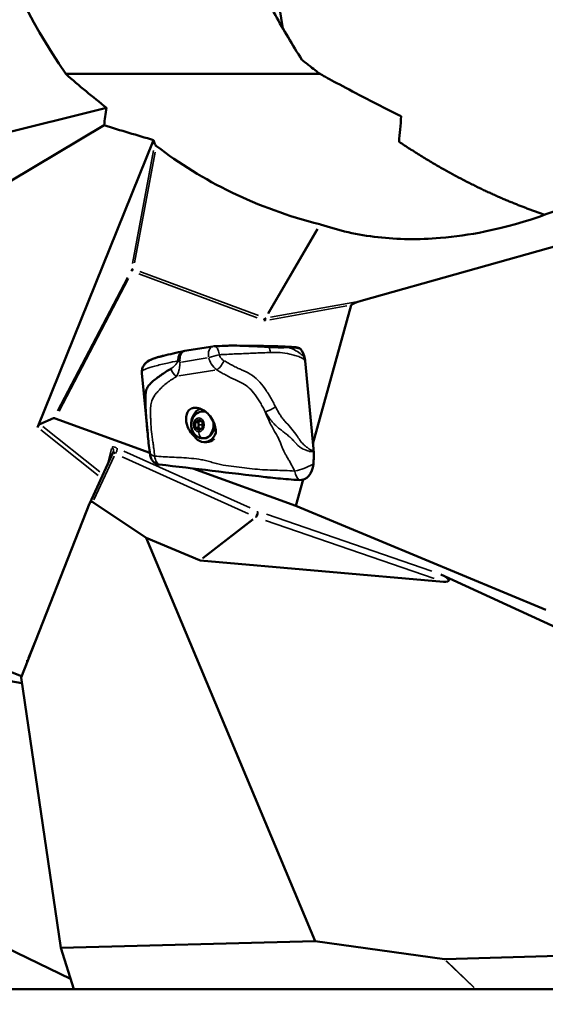
# Model space of a CAD drawing. Units: millimetres. Extents: x -8895 to 21558, y 0 to 23462.
# Drawn here: x 4598 to 4873, y 18466 to 18982 of the extents above; entities that cross this region are included whole.
import ezdxf

# ---------------------------------------------------------------- set-up
doc = ezdxf.new("R2010")
doc.units = ezdxf.units.MM
doc.layers.add('MD_Visible', color=7, linetype='Continuous', lineweight=50)
doc.layers.add('MD_Visible Narrow', color=7, linetype='Continuous', lineweight=35)
doc.styles.get("Standard").update_dxf_attribs({"font": 'arial.ttf'})
doc.dimstyles.get("Standard").update_dxf_attribs({"dimtxt": 200, "dimasz": 100, "dimexe": 0.18, "dimexo": 0.0625, "dimgap": 50, "dimtad": 1, "dimdec": 0, "dimlfac": 0.1, "dimrnd": 5, "dimzin": 0, "dimdsep": 46, "dimtxsty": 'Standard', "dimcen": 0.09, "dimadec": 0, "dimazin": 0, "dimtfac": 1, "dimtdec": 0, "dimtofl": 0, "dimtmove": 0, "dimatfit": 3, "dimfxl": 50, "dimfxlon": 1, "dimtolj": 1, "dimtzin": 0, "dimarcsym": 0})

# ---------------------------------------------------------------- blocks, each defined once
blk = doc.blocks.new('FRONT')
at = {"layer": 'MD_Visible', "extrusion": (0, 1, 0)}
for p, q in [((4733.06, 18995.58), (4736.04, 18977.02)), ((4755.52, 18953.28), (4622.46, 18953.28)), ((4541.99, 18910.1), (4643.74, 18935.61)), ((4642.57, 18926.4), (4593.19, 18897.02)), ((4607.71, 18768.15), (4668.38, 18918.62)), ((4927.94, 18876.85), (4777.03, 18834.39)), ((4771.77, 18832.2), (4751.83, 18759.6)), ((4684.52, 18808.19), (4699.45, 18810.59)), ((4752.08, 18756.99), (4747.72, 18803.1)), ((4662.31, 18796.61), (4665.32, 18764.7)), ((4664.35, 18786.51), (4664.35, 18786.51)), ((4694.27, 18776.47), (4694.94, 18776.47)), ((4608.84, 18769.91), (4616.12, 18772.97)), ((4616.96, 18772.88), (4666.44, 18754.86)), ((4690.2, 18770.91), (4692.12, 18772.35)), ((4691.87, 18770.91), (4690.2, 18770.91)), ((4690.2, 18768.02), (4690.2, 18770.91)), ((4692.12, 18772.35), (4694.03, 18770.91)), ((4694.03, 18770.91), (4694.03, 18768.02)), ((4691.87, 18768.02), (4690.2, 18768.02)), ((4692.12, 18766.58), (4690.2, 18768.02)), ((4694.03, 18768.02), (4692.12, 18766.58)), ((4694.27, 18762.47), (4694.94, 18762.47)), ((4696.23, 18760.47), (4694.94, 18760.47)), ((4647.34, 18755.24), (4634.98, 18728.43)), ((4668.85, 18753.99), (4668.85, 18753.99)), ((4750.7, 18755.48), (4750.7, 18755.48)), ((4671.75, 18752.93), (4671.75, 18752.93)), ((4689.03, 18746.63), (4742.89, 18727.02)), ((4748.43, 18747.2), (4748.43, 18747.2)), ((4746.68, 18740.83), (4742.89, 18727.02)), ((4634.93, 18728.31), (4599.03, 18637.12)), ((4664.47, 18710.37), (4636.64, 18729.03)), ((4742.89, 18727.02), (4873.67, 18672.55)), ((4664.47, 18710.37), (4753, 18499.14)), ((4692.51, 18698.62), (4664.47, 18710.37)), ((4820.13, 18687.33), (4692.86, 18698.53)), ((4818.81, 18691.21), (4879.19, 18663.39)), ((4473.09, 18656.27), (4599.45, 18634.28)), ((4599.32, 18637.86), (4567.8, 18650.28)), ((4599.03, 18637.12), (4619.85, 18495.69)), ((4624.99, 18479.45), (4564, 18508.84)), ((4619.85, 18495.69), (4753, 18499.14)), ((4753, 18499.14), (4820.62, 18489.62)), ((4626.7, 18474.04), (4619.85, 18495.69)), ((4820.88, 18489.61), (4935.26, 18493.11)), ((4360.72, 18474.04), (4626.7, 18474.04)), ((4626.7, 18474.04), (4836.75, 18474.04)), ((4836.99, 18474.04), (4836.75, 18474.04)), ((4836.99, 18474.04), (4939.83, 18474.04))]:
    blk.add_line(p, q, dxfattribs=at)
at = {"layer": 'MD_Visible', "extrusion": (1.22465e-16, 0, -1)}
for centre, start, end in [((-4700.31, 18805.67), 80.8612, 87.161), ((-4685.3, 18803.25), 77.5346, 80.8612)]:
    blk.add_arc(centre, 5, start, end, dxfattribs=at)
at = {"layer": 'MD_Visible', "extrusion": (1.22465e-16, -3.85186e-33, -1)}
blk.add_ellipse((4784.83, 20162.58), major_axis=(49.43, -1296.55), ratio=0.426935, start_param=0.345745, end_param=0.385557, dxfattribs=at)
at = {"layer": 'MD_Visible', "extrusion": (1.22465e-16, 3.08149e-33, -1)}
for centre, major_axis, ratio, start_param, end_param in [((4900.26, 19923.86), (-107.1, -1057.59), 0.00455, 0.312852, 0.351463), ((4685.3, 18803.25), (-0.79, 4.94), 0.637582, 0, 0.003554), ((4636.31, 18726.54), (-0.45, 2.69), 0.569857, 5.522862, 6.775627), ((4602.29, 18644.8), (0.59, -3.81), 0.04901, 4.334881, 4.514796), ((4820.72, 18491.86), (0.34, -2.23), 0.813697, 0.09944, 0.240225)]:
    blk.add_ellipse(centre, major_axis=major_axis, ratio=ratio, start_param=start_param, end_param=end_param, dxfattribs=at)
at = {"layer": 'MD_Visible', "extrusion": (1.22465e-16, 1.2326e-32, -1)}
blk.add_ellipse((4746.35, 19944.84), major_axis=(-976.95, 767.73), ratio=0.775477, start_param=4.233279, end_param=4.255916, dxfattribs=at)
at = {"layer": 'MD_Visible'}
for centre, major_axis, ratio, start_param, end_param in [((4753.92, 18874.54), (-2.15, 0.27), 0.137303, 3.720054, 3.986799), ((4740.12, 18801.88), (0, 10), 0.766362, -1.338514, -0.737574), ((4694.94, 18769.47), (0, 9), 0.766362, 0.325037, 4.236775), ((4608.18, 18767.99), (0.78, 1.93), 0.236688, 0.232158, 1.58355), ((4696.23, 18769.47), (0, 9), 0.766362, 3.141593, 3.762026), ((4648.96, 18753.97), (1.61, -1.28), 0.040933, 3.149349, 3.151477), ((4648.96, 18753.97), (1.61, -1.28), 0.040933, 3.210991, 4.28224), ((4731.15, 18753.62), (0, 27.52), 0.766362, -1.479229, -1.448141), ((4745.04, 18749.8), (0, 9.22), 0.766362, 3.087686, 4.621867), ((4693.79, 18701.19), (-1.38, -2.52), 0.621191, 0.065393, 0.266518), ((4815.16, 18690.5), (7.71, -2.6), 0.245656, 5.491349, 7.445511)]:
    blk.add_ellipse(centre, major_axis=major_axis, ratio=ratio, start_param=start_param, end_param=end_param, dxfattribs=at)
at = {"layer": 'MD_Visible', "extrusion": (1.22465e-16, 0, -1)}
for centre, major_axis, ratio, start_param, end_param in [((4792.63, 18835.73), (-20.87, -3.63), 0.094185, 0.044311, 0.742442), ((4694.94, 18769.47), (0, 7), 0.766362, 0, 0.130132), ((4617.63, 18771.71), (1.64, -1.17), 0.357612, 3.35988, 4.058011), ((4694.94, 18769.47), (0, 7), 0.766362, 1.540164, 3.141593)]:
    blk.add_ellipse(centre, major_axis=major_axis, ratio=ratio, start_param=start_param, end_param=end_param, dxfattribs=at)
at = {"layer": 'MD_Visible', "extrusion": (1.22465e-16, -3.08149e-33, -1)}
blk.add_ellipse((4685.3, 18803.25), major_axis=(-0.79, 4.94), ratio=0.637582, start_param=4.695304, end_param=6.199613, dxfattribs=at)
at = {"layer": 'MD_Visible'}
for points, degree, knots in [([(4622.46, 18953.28), (4602.37, 18982.65), (4589.88, 19009.78), (4582.78, 19034.83), (4575.68, 19059.88), (4573.96, 19082.83), (4575.81, 19103.82), (4577.66, 19124.82), (4583.07, 19143.85), (4590.64, 19161.04), (4598.2, 19178.23), (4607.92, 19193.58), (4618.76, 19207.2), (4629.6, 19220.81), (4641.57, 19232.7), (4654.05, 19242.94), (4671.52, 19257.29), (4690, 19268.43), (4708.83, 19276.6), (4740.44, 19290.32), (4773.08, 19295.67), (4804.18, 19294.07), (4834.92, 19292.5), (4864.17, 19284.13), (4889.72, 19270.69), (4908.08, 19261.03), (4924.52, 19248.77), (4938.49, 19234.57), (4947.07, 19225.85), (4954.72, 19216.39), (4961.41, 19206.35)], 3, [1, 1, 1, 1, 1.181587, 1.181587, 1.181587, 1.363174, 1.363174, 1.363174, 1.54476, 1.54476, 1.54476, 1.726347, 1.726347, 1.726347, 1.907934, 1.907934, 1.907934, 2.1622, 2.1622, 2.1622, 2.589053, 2.589053, 2.589053, 3.010944, 3.010944, 3.010944, 3.31396, 3.31396, 3.31396, 3.5, 3.5, 3.5, 3.5]), ([(4857.58, 19284.23), (4843.39, 19279.68), (4774.36, 19250.5), (4710.65, 19185.75), (4669.49, 19078.59), (4746, 18960.69)], 4, [-2.252909, -2.252909, -2.252909, -2.252909, -2.252909, -2, -1.015382, -1.015382, -1.015382, -1.015382, -1.015382]), ([(4746, 18960.69), (4747.45, 18959.54), (4748.91, 18958.4), (4752.92, 18955.27), (4754.87, 18953.77), (4755.52, 18953.28)], 3, [0.000001, 0.000001, 0.000001, 0.000001, 0.559967, 0.559967, 1.536227, 1.536227, 1.536227, 1.536227]), ([(4798.05, 18931.09), (4790.74, 18934.68), (4783.46, 18938.38), (4765.94, 18947.54), (4758.13, 18951.84), (4755.52, 18953.28)], 3, [-1.523519, -1.523519, -1.523519, -1.523519, -0.894101, -0.894101, -0.000001, -0.000001, -0.000001, -0.000001]), ([(4643.74, 18935.61), (4643.48, 18934.03), (4643.26, 18932.47), (4642.87, 18929.4), (4642.7, 18927.89), (4642.57, 18926.4)], 3, [-2.78458, -2.78458, -2.78458, -2.78458, -1.379789, -1.379789, -0.000001, -0.000001, -0.000001, -0.000001]), ([(4669.07, 18916.5), (4668.96, 18916.85), (4668.84, 18917.2), (4668.61, 18917.91), (4668.5, 18918.26), (4668.38, 18918.62)], 3, [0.000001, 0.000001, 0.000001, 0.000001, 0.3037071, 0.3037071, 0.6074131, 0.6074131, 0.6074131, 0.6074131]), ([(4669.88, 18915.51), (4669.79, 18915.58), (4669.71, 18915.64), (4669.53, 18915.81), (4669.44, 18915.91), (4669.22, 18916.18), (4669.12, 18916.34), (4669.07, 18916.5)], 3, [0.0000023, 0.0000023, 0.0000023, 0.0000023, 0.0449218, 0.0449218, 0.1152405, 0.1152405, 0.2454433, 0.2454433, 0.2454433, 0.2454433]), ([(4669.88, 18915.51), (4681.89, 18906.33), (4695.01, 18898.16), (4723.58, 18884.32), (4738.94, 18878.69), (4755.37, 18874.59)], 3, [-12.447658, -12.447658, -12.447658, -12.447658, -6.225499, -6.225499, -0.000001, -0.000001, -0.000001, -0.000001]), ([(4946.21, 18918.78), (4933.74, 18909.67), (4920.99, 18901.71), (4885.31, 18882.95), (4862.84, 18875.02), (4833.74, 18869.09), (4826.01, 18867.99), (4807.01, 18866.41), (4796.12, 18866.6), (4775.1, 18868.98), (4765.05, 18871.28), (4755.74, 18874.48)], 3, [0.000001, 0.000001, 0.000001, 0.000001, 4.680478, 4.680478, 12.936522, 12.936522, 16.04409, 16.04409, 20.822132, 20.822132, 25.86211, 25.86211, 25.86211, 25.86211]), ([(4705.67, 18810.93), (4705.97, 18810.94), (4706.26, 18810.95), (4707.02, 18810.96), (4707.49, 18810.97), (4709.33, 18810.99), (4710.67, 18810.98), (4715.97, 18810.96), (4719.85, 18810.91), (4725.18, 18810.83), (4726.64, 18810.8), (4728.09, 18810.77)], 3, [0, 0, 0, 0, 0.09045, 0.09045, 0.239666, 0.239666, 0.687229, 0.687229, 2.028745, 2.028745, 2.531803, 2.531803, 2.531803, 2.531803]), ([(4664.04, 18801.64), (4665.43, 18803.13), (4668.06, 18804.2), (4672.45, 18805.4), (4672.97, 18805.54), (4673.53, 18805.67)], 3, [0, 0, 0, 0, 2.333772, 2.333772, 2.637352, 2.637352, 2.637352, 2.637352]), ([(4664.04, 18801.64), (4664.19, 18801.8), (4664.85, 18802.43), (4666.61, 18803.52), (4669.79, 18804.66), (4672.29, 18805.36), (4673.33, 18805.63), (4673.53, 18805.67)], 3, [-2.955179, -2.955179, -2.955179, -2.955179, -2.647596, -1.765064, -0.882532, -0.441266, -0.343095, -0.343095, -0.343095, -0.343095]), ([(4738.42, 18810.4), (4739.35, 18810.35), (4740.25, 18810.32), (4741.7, 18810.23), (4742.21, 18810.2), (4743.06, 18810.07), (4743.36, 18810), (4743.78, 18809.9), (4743.92, 18809.86), (4744.1, 18809.82), (4744.16, 18809.81), (4744.22, 18809.8), (4744.24, 18809.8), (4744.25, 18809.8), (4744.25, 18809.8), (4744.25, 18809.8)], 3, [0.006014, 0.006014, 0.006014, 0.006014, 0.4177074, 0.4177074, 0.6275104, 0.6275104, 0.731044, 0.731044, 0.7825756, 0.7825756, 0.8122086, 0.8122086, 0.8303887, 0.8303887, 0.8369092, 0.8369092, 0.8369092, 0.8369092]), ([(4662.31, 18796.6), (4662.16, 18798.18), (4662.49, 18799.5), (4663.6, 18801.11), (4663.79, 18801.36), (4664, 18801.58)], 3, [0, 0, 0, 0, 1.247813, 1.247813, 1.495766, 1.495766, 1.495766, 1.495766]), ([(4747.72, 18803.1), (4747.72, 18803.1), (4747.72, 18803.1), (4747.71, 18803.28), (4747.69, 18803.46), (4747.64, 18803.82), (4747.61, 18804), (4747.58, 18804.18)], 3, [-0.0005073, -0.0005073, -0.0005073, -0.0005073, 0, 0, 0.0545719, 0.0545719, 0.1096899, 0.1096899, 0.1096899, 0.1096899]), ([(4677.54, 18798.97), (4675.76, 18797.87), (4674.01, 18796.74), (4672.34, 18795.59), (4671.51, 18795.01), (4670.7, 18794.42), (4669.92, 18793.83), (4669.15, 18793.24), (4668.41, 18792.65), (4667.75, 18792.06), (4667.08, 18791.47), (4666.48, 18790.89), (4665.98, 18790.25), (4665.48, 18789.62), (4665.08, 18788.94), (4664.79, 18788.17), (4664.5, 18787.39), (4664.32, 18786.52), (4664.21, 18785.51), (4664.11, 18784.49), (4664.08, 18783.34), (4664.1, 18782.06), (4664.12, 18780.78), (4664.18, 18779.37), (4664.26, 18777.93), (4664.31, 18777.2), (4664.35, 18776.47), (4664.4, 18775.72), (4664.45, 18774.98), (4664.51, 18774.22), (4664.57, 18773.45), (4664.63, 18772.67), (4664.69, 18771.89), (4664.76, 18771.09), (4664.82, 18770.29), (4664.89, 18769.48), (4664.96, 18768.67), (4665.08, 18767.33), (4665.2, 18765.99), (4665.32, 18764.7)], 3, [0, 0, 0, 0, 1.082817, 1.082817, 1.082817, 1.624226, 1.624226, 1.624226, 2.165634, 2.165634, 2.165634, 2.707043, 2.707043, 2.707043, 3.248452, 3.248452, 3.248452, 3.78986, 3.78986, 3.78986, 4.331269, 4.331269, 4.331269, 4.872677, 4.872677, 4.872677, 5.143382, 5.143382, 5.143382, 5.414086, 5.414086, 5.414086, 5.68479, 5.68479, 5.68479, 5.955495, 5.955495, 5.955495, 6.406145, 6.406145, 6.406145, 6.406145]), ([(4689.76, 18763.53), (4688.84, 18764.34), (4688.01, 18765.28), (4686.72, 18767.28), (4686.25, 18768.32), (4685.57, 18770.62), (4685.42, 18771.85), (4685.48, 18773.96), (4685.65, 18774.86), (4686.28, 18776.42), (4686.74, 18777.07), (4687.67, 18777.8), (4688.03, 18778), (4688.71, 18778.27), (4689.02, 18778.35), (4689.68, 18778.45), (4690.03, 18778.47), (4690.86, 18778.45), (4691.35, 18778.38), (4692.84, 18778.02), (4693.85, 18777.58), (4695.75, 18776.39), (4696.63, 18775.64), (4698.3, 18773.78), (4699.04, 18772.64), (4700.08, 18770.42), (4700.43, 18769.39), (4700.94, 18767.31), (4701.07, 18766.28), (4701.07, 18765.35)], 3, [0.000001, 0.000001, 0.000001, 0.000001, 0.368696, 0.368696, 0.718736, 0.718736, 1.121602, 1.121602, 1.463817, 1.463817, 1.802843, 1.802843, 1.97515, 1.97515, 2.104609, 2.104609, 2.234451, 2.234451, 2.408411, 2.408411, 2.754739, 2.754739, 3.100092, 3.100092, 3.504119, 3.504119, 3.846107, 3.846107, 4.206702, 4.206702, 4.206702, 4.206702]), ([(4694.27, 18762.47), (4693.65, 18762.47), (4693.04, 18762.57), (4691.87, 18762.98), (4691.32, 18763.28), (4690.3, 18764.05), (4689.84, 18764.54), (4689.05, 18765.66), (4688.73, 18766.31), (4688.27, 18767.71), (4688.15, 18768.47), (4688.1, 18770), (4688.19, 18770.78), (4688.59, 18772.28), (4688.9, 18773), (4689.73, 18774.28), (4690.24, 18774.84), (4691.39, 18775.71), (4692.02, 18776.04), (4693.2, 18776.39), (4693.73, 18776.47), (4694.27, 18776.47)], 3, [1.570796, 1.570796, 1.570796, 1.570796, 1.828818, 1.828818, 2.098096, 2.098096, 2.397987, 2.397987, 2.736689, 2.736689, 3.102676, 3.102676, 3.477256, 3.477256, 3.846203, 3.846203, 4.189187, 4.189187, 4.488532, 4.488532, 4.712389, 4.712389, 4.712389, 4.712389]), ([(4671.28, 18748.75), (4670.75, 18748.81), (4670.22, 18748.97), (4669.24, 18749.42), (4668.79, 18749.73), (4668.03, 18750.43), (4667.72, 18750.84), (4667.24, 18751.65), (4667.07, 18752.07), (4666.84, 18752.75), (4666.76, 18753.05), (4666.58, 18753.9), (4666.49, 18754.47), (4666.4, 18755.16)], 3, [0, 0, 0, 0, 0.162249, 0.162249, 0.325175, 0.325175, 0.480707, 0.480707, 0.632492, 0.632492, 0.764321, 0.764321, 1.008069, 1.008069, 1.008069, 1.008069]), ([(4752.07, 18748.96), (4752.15, 18750.14), (4752.22, 18751.37), (4752.26, 18753.75), (4752.24, 18754.94), (4752.15, 18756.14)], 3, [0.000048, 0.000048, 0.000048, 0.000048, 0.3528309, 0.3528309, 0.7112691, 0.7112691, 0.7112691, 0.7112691]), ([(4727.03, 18742.15), (4727.44, 18742.1), (4727.85, 18742.06), (4730, 18741.82), (4731.72, 18741.65), (4737.05, 18741.16), (4741.06, 18740.84), (4744.66, 18740.59)], 3, [0.455122, 0.455122, 0.455122, 0.455122, 0.617217, 0.617217, 1.299852, 1.299852, 2.705972, 2.705972, 2.705972, 2.705972])]:
    blk.add_open_spline(points, degree=degree, knots=knots, dxfattribs=at)
for points, degree in [([(4796.88, 18917.75), (4817.1, 18904.24), (4836.61, 18893.64), (4855.32, 18885.53), (4873.16, 18879.54)], 4), ([(4700.11, 18810.66), (4701.97, 18810.75), (4703.82, 18810.84), (4705.64, 18810.92)], 3), ([(4728.09, 18810.77), (4731.76, 18810.7), (4735.45, 18810.58), (4738.38, 18810.41)], 3), ([(4673.53, 18805.67), (4673.54, 18805.68), (4673.56, 18805.68), (4673.58, 18805.69)], 3), ([(4673.58, 18805.69), (4676.82, 18806.49), (4680.46, 18807.3), (4684.12, 18808.11)], 3), ([(4745.27, 18809.28), (4744.99, 18809.61), (4744.62, 18809.79), (4744.24, 18809.8)], 3), ([(4664, 18801.59), (4664.01, 18801.6), (4664.03, 18801.62), (4664.04, 18801.64)], 3), ([(4665.32, 18764.7), (4665.32, 18764.7), (4665.32, 18764.7), (4665.32, 18764.69)], 3), ([(4666.4, 18755.16), (4665.97, 18758.4), (4665.64, 18761.3), (4665.32, 18764.69)], 3), ([(4647.34, 18755.24), (4647.38, 18755.33), (4647.42, 18755.43), (4647.44, 18755.52)], 3), ([(4727.03, 18742.15), (4708.14, 18744.34), (4689.98, 18746.56), (4671.28, 18748.75)], 3)]:
    blk.add_open_spline(points, degree=degree, dxfattribs=at)
for points, weights in [([(4693.02, 18771.67), (4692.56, 18771.32), (4691.87, 18770.91)], [1.07709272133, 1.08181360829, 1]), ([(4691.87, 18770.91), (4692.01, 18770.14), (4692.01, 18769.47)], [1, 1.07735026919, 1.07735026919]), ([(4692.01, 18769.47), (4692.01, 18768.8), (4691.87, 18768.02)], [1.07735026919, 1.07735026919, 1]), ([(4691.87, 18768.02), (4692.56, 18767.62), (4693.02, 18767.26)], [1, 1.08181360829, 1.07709272133])]:
    blk.add_rational_spline(points, weights, degree=2, dxfattribs=at)
at = {"layer": 'MD_Visible Narrow', "extrusion": (0, 1, 0)}
for p, q in [((4668.45, 18913.2), (4657.33, 18853.93)), ((4658.4, 18854.37), (4669.27, 18912.29)), ((4753.94, 18872.13), (4728.15, 18827.87)), ((4728.55, 18827.83), (4754.31, 18872.02)), ((4654.68, 18846.75), (4618.15, 18776.86)), ((4660.67, 18848.62), (4722.69, 18825.47)), ((4723.27, 18826.7), (4661.24, 18849.86)), ((4618.98, 18776.74), (4655.21, 18846.06)), ((4729.19, 18824.51), (4769.53, 18831.79)), ((4774.53, 18833.94), (4729.61, 18825.83)), ((4683, 18802.37), (4696.51, 18804.55)), ((4681.57, 18795.11), (4700.4, 18798.14)), ((4693.93, 18769.47), (4692.11, 18769.47)), ((4609.38, 18766.82), (4639.37, 18742.9)), ((4640.28, 18744.83), (4610.49, 18768.59)), ((4701.06, 18765.3), (4701.07, 18765.3)), ((4646.45, 18757.16), (4644.45, 18749.18)), ((4719.01, 18726.02), (4652.92, 18755.79)), ((4637.22, 18730.29), (4647.74, 18753.1)), ((4652, 18752.72), (4718.08, 18722.95)), ((4720.29, 18720.16), (4693.97, 18699.75)), ((4694.32, 18699.66), (4720.59, 18720.02)), ((4726.95, 18719.46), (4815.22, 18689.02)), ((4814.01, 18692.87), (4727.49, 18722.71)), ((4611.15, 18667.95), (4602.71, 18647.37)), ((4821.43, 18488.85), (4835.94, 18474.82)), ((4836.19, 18474.82), (4821.69, 18488.83))]:
    blk.add_line(p, q, dxfattribs=at)
at = {"layer": 'MD_Visible Narrow'}
for centre, major_axis, ratio, start_param, end_param in [((4658.51, 18849.91), (-1.77, 0.93), 0.361967, 0.301879, 0.930198), ((4658.51, 18849.91), (1.97, -0.37), 0.611568, 2.092442, 2.786947), ((4726.88, 18830.37), (-0.27, -6.29), 0.487071, 6.139113, 6.378847), ((4728.24, 18824.1), (-0.36, 1.97), 0.636347, 0.793185, 1.421504), ((4700.31, 18805.67), (-0.25, 4.99), 0.492404, -1.406345, -0.074031), ((4685.3, 18803.25), (-1.08, 4.88), 0.841982, 0.071226, 1.353351), ((4700.31, 18805.67), (-0.79, 4.94), 0.637582, 0.083573, 1.587881), ((4726.88, 18806.84), (-0.22, 5), 0.54044, -1.447984, -0.921418), ((4685.3, 18803.25), (-4.86, 1.18), 0.403538, 0.641366, 0.974583), ((4743.85, 18803.03), (3.89, 3.14), 0.418947, -0.910335, -0.767348), ((4681.8, 18799.17), (-2.65, 4.24), 0.818538, 1.19118, 2.139341), ((4694.94, 18769.47), (0, 9), 0.766362, 0.423372, 2.193405), ((4694.27, 18769.47), (0, 7), 0.766362, -0.328761, -0.017303), ((4694.27, 18769.47), (0, 7), 0.766362, 3.240509, 5.020998), ((4650.02, 18755.57), (-3.4, 2.16), 0.318271, -1.084906, 0.042583), ((4645.5, 18756), (1.94, -0.49), 0.953551, 6.345422, 7.46568), ((4645.5, 18756), (1.94, -0.49), 0.953551, 6.282551, 6.283183), ((4671.36, 18755.81), (4.96, 0.66), 0.569104, 3.189555, 4.076379), ((4748.47, 18755.68), (-4.87, 1.12), 0.354189, -2.337971, -2.269527), ((4747.53, 18749.8), (1.2, 9.93), 0.55017, 2.13828, 2.783041), ((4721.62, 18722.77), (0.65, 1.89), 0.644814, 4.044122, 5.802868), ((4721.62, 18722.77), (-1.23, 1.58), 0.509001, 2.256063, 2.437077)]:
    blk.add_ellipse(centre, major_axis=major_axis, ratio=ratio, start_param=start_param, end_param=end_param, dxfattribs=at)
at = {"layer": 'MD_Visible Narrow', "extrusion": (1.22465e-16, -6.16298e-33, -1)}
for centre, major_axis, ratio, start_param, end_param in [((4658.51, 18849.91), (0.7, 1.87), 0.617624, -1.762526, -1.134207), ((4700.31, 18805.67), (4.8, 1.39), 0.02894, 1.110411, 2.206833), ((4721.62, 18722.77), (0.82, 1.82), 0.478073, 0.427883, 2.173606)]:
    blk.add_ellipse(centre, major_axis=major_axis, ratio=ratio, start_param=start_param, end_param=end_param, dxfattribs=at)
at = {"layer": 'MD_Visible Narrow', "extrusion": (1.22465e-16, 0, -1)}
for centre, major_axis, ratio, start_param, end_param in [((4727.43, 18824.18), (0.7, 1.87), 0.617624, -1.762526, -1.134207), ((4728.17, 18830.37), (-1.34, -5.01), 0.292252, 6.11338, 6.353114), ((4728.06, 18808.77), (0.04, 2), 0.502238, -0.007095, -0.001052), ((4738.27, 18808.41), (0.12, 2), 0.727798, 0.028406, 0.542179), ((4702.73, 18802.54), (2.51, 4.33), 0.398974, 1.283353, 2.537403), ((4692.12, 18769.47), (0, 3.65), 0.766362, -1.570796, 4.712389), ((4648.19, 18755.84), (0.82, 1.82), 0.478073, 0.427883, 2.173606)]:
    blk.add_ellipse(centre, major_axis=major_axis, ratio=ratio, start_param=start_param, end_param=end_param, dxfattribs=at)
at = {"layer": 'MD_Visible Narrow', "extrusion": (1.22465e-16, 1.15556e-33, -1)}
blk.add_ellipse((4728.06, 18808.77), major_axis=(0.04, 2), ratio=0.502238, start_param=0.041967, end_param=0.816325, dxfattribs=at)
at = {"layer": 'MD_Visible Narrow', "extrusion": (1.22465e-16, 6.16298e-33, -1)}
blk.add_ellipse((4729.57, 18778.36), major_axis=(4.46, 2.25), ratio=0.160692, start_param=1.078318, end_param=2.243539, dxfattribs=at)
at = {"layer": 'MD_Visible Narrow', "extrusion": (1.22465e-16, 1.4013e-45, -1)}
blk.add_ellipse((4694.27, 18765.82), major_axis=(0, 3.35), ratio=0.642409, start_param=3.220132, end_param=4.633849, dxfattribs=at)
at = {"layer": 'MD_Visible Narrow', "extrusion": (1.22465e-16, -1.2326e-32, -1)}
blk.add_ellipse((4747.53, 18749.8), major_axis=(9.22, 3.88), ratio=0.274585, start_param=1.229532, end_param=2.239593, dxfattribs=at)
at = {"layer": 'MD_Visible Narrow'}
for points in [[(4705.64, 18810.93), (4705.65, 18810.93), (4705.66, 18810.93), (4705.67, 18810.93)], [(4752.08, 18756.99), (4752.02, 18756.76), (4751.96, 18756.53), (4751.9, 18756.29)]]:
    blk.add_open_spline(points, degree=3, dxfattribs=at)
for points, knots in [([(4705.67, 18810.93), (4705.67, 18810.93), (4705.84, 18810.93), (4706.35, 18810.95), (4707.45, 18810.95), (4709.55, 18810.93), (4712.72, 18810.84), (4716.08, 18810.71), (4721.53, 18810.47), (4725.61, 18810.26), (4728.84, 18810.07)], [-2.520885, -2.520885, -2.520885, -2.520885, -2.520451, -2.474625, -2.382972, -2.199667, -1.833056, -1.374792, -1.099833, 0, 0, 0, 0]), ([(4702.74, 18806.24), (4705.43, 18806.37), (4710.72, 18806.62), (4717.03, 18806.88), (4723.26, 18807.15), (4727.01, 18807.31), (4729.55, 18807.42)], [0.347123, 0.347123, 0.347123, 0.347123, 1.247491, 2.14786, 2.598044, 3.498413, 3.498413, 3.498413, 3.498413]), ([(4705.22, 18803.11), (4704.57, 18803.48), (4703.54, 18804.4), (4702.91, 18805.66), (4702.74, 18806.24)], [0, 0, 0, 0, 0.2392932, 0.4187632, 0.4187632, 0.4187632, 0.4187632]), ([(4728.84, 18810.07), (4731.01, 18809.94), (4734.12, 18809.85), (4737.48, 18809.94), (4738.76, 18810.02), (4739.15, 18810.04)], [-1.266001, -1.266001, -1.266001, -1.266001, -0.542572, -0.180857, -0.000001, -0.000001, -0.000001, -0.000001]), ([(4729.55, 18807.42), (4731.25, 18807.5), (4734.62, 18807.43), (4738.87, 18806.83), (4742.43, 18805.93), (4744.58, 18805.19), (4745.95, 18804.56), (4746.73, 18804.1), (4747.1, 18803.81), (4747.26, 18803.63)], [8.097807, 8.097807, 8.097807, 8.097807, 8.705419, 9.313031, 9.616837, 9.920643, 10.072546, 10.148497, 10.224449, 10.224449, 10.224449, 10.224449]), ([(4747.58, 18804.18), (4747.4, 18804.54), (4747, 18805.11), (4746.15, 18806.04), (4744.64, 18807.3), (4742.23, 18808.78), (4740.17, 18809.67), (4739.15, 18810.04)], [-10.2244489, -10.2244489, -10.2244489, -10.2244489, -10.1484974, -10.0725459, -9.9206429, -9.6168369, -9.3213649, -9.3213649, -9.3213649, -9.3213649]), ([(4739.15, 18810.04), (4739.71, 18810), (4740.82, 18809.93), (4742.19, 18809.86), (4743.16, 18809.76), (4743.8, 18809.63), (4744.31, 18809.48), (4744.85, 18809.32), (4745.14, 18809.28), (4745.27, 18809.28)], [-0.8481765, -0.8481765, -0.8481765, -0.8481765, -0.6058404, -0.3635042, -0.2423362, -0.1968981, -0.1211681, -0.060584, 0, 0, 0, 0]), ([(4662.3, 18796.61), (4662.29, 18796.74), (4662.3, 18796.87), (4662.33, 18797.01), (4662.38, 18797.26), (4662.5, 18797.52), (4662.75, 18797.8), (4663.04, 18798.12), (4663.55, 18798.47), (4664.49, 18798.86), (4665.56, 18799.3), (4667.14, 18799.77), (4669, 18800.25), (4671.07, 18800.79), (4673.37, 18801.33), (4675.7, 18801.86), (4677.47, 18802.26), (4679.26, 18802.66), (4681.08, 18803.06)], [1.736883, 1.736883, 1.736883, 1.736883, 2.232787, 2.232787, 2.232787, 3.155839, 3.155839, 3.155839, 4.219353, 4.219353, 4.219353, 5.436813, 5.436813, 5.436813, 6.795619, 6.795619, 6.795619, 7.829539, 7.829539, 7.829539, 7.829539]), ([(4681.08, 18803.06), (4680.99, 18802.72), (4680.74, 18802.11), (4680.28, 18801.38), (4679.25, 18800.15), (4678.31, 18799.45), (4677.54, 18798.97)], [0.1077306, 0.1077306, 0.1077306, 0.1077306, 0.2243397, 0.3409487, 0.4575578, 0.9239939, 0.9239939, 0.9239939, 0.9239939]), ([(4680.52, 18794.94), (4680.94, 18795.71), (4681.44, 18796.89), (4681.95, 18799.1), (4682.15, 18800.44), (4682.24, 18801.59), (4682.25, 18802.25)], [-0.9239939, -0.9239939, -0.9239939, -0.9239939, -0.4575578, -0.3409487, -0.2243397, -0.1077306, -0.1077306, -0.1077306, -0.1077306]), ([(4697.26, 18804.67), (4697.56, 18803.51), (4698.63, 18800.95), (4700.36, 18799.07), (4701.45, 18798.3)], [-0.4187632, -0.4187632, -0.4187632, -0.4187632, -0.2392932, 0, 0, 0, 0]), ([(4732.24, 18778.94), (4731.81, 18779.78), (4731.39, 18780.62), (4730.96, 18781.45), (4730.52, 18782.28), (4730.07, 18783.11), (4729.6, 18783.91), (4729.13, 18784.72), (4728.64, 18785.5), (4728.14, 18786.28), (4727.64, 18787.06), (4727.12, 18787.82), (4726.59, 18788.57), (4725.53, 18790.08), (4724.4, 18791.52), (4723.14, 18792.79), (4721.89, 18794.05), (4720.5, 18795.14), (4719.04, 18796.04), (4717.58, 18796.94), (4716.05, 18797.65), (4714.5, 18798.33), (4714.11, 18798.5), (4713.72, 18798.66), (4713.33, 18798.84), (4712.94, 18799.01), (4712.56, 18799.18), (4712.17, 18799.37), (4711.39, 18799.73), (4710.62, 18800.13), (4709.85, 18800.54), (4709.08, 18800.95), (4708.31, 18801.38), (4707.54, 18801.81), (4706.77, 18802.24), (4706, 18802.68), (4705.22, 18803.11)], [0, 0, 0, 0, 0.285435, 0.285435, 0.285435, 0.570871, 0.570871, 0.570871, 0.856306, 0.856306, 0.856306, 1.141742, 1.141742, 1.141742, 1.712612, 1.712612, 1.712612, 2.283483, 2.283483, 2.283483, 2.854354, 2.854354, 2.854354, 2.997072, 2.997072, 2.997072, 3.139789, 3.139789, 3.139789, 3.425225, 3.425225, 3.425225, 3.71066, 3.71066, 3.71066, 3.996095, 3.996095, 3.996095, 3.996095]), ([(4747.26, 18803.63), (4747.41, 18803.46), (4747.56, 18803.28), (4747.72, 18803.1), (4747.72, 18803.1), (4747.72, 18803.1)], [-0.07448623, -0.07448623, -0.07448623, -0.07448623, 0, 0, 0.00099115, 0.00099115, 0.00099115, 0.00099115]), ([(4701.45, 18798.3), (4702.21, 18797.86), (4703.74, 18796.97), (4706.04, 18795.64), (4708.11, 18794.51), (4709.77, 18793.72), (4712.1, 18792.7), (4715.16, 18791.31), (4718.56, 18788.9), (4721.01, 18785.99), (4722.99, 18783.1), (4724.36, 18780.98), (4725.58, 18778.8), (4726.4, 18777.17), (4726.84, 18776.31)], [-3.996095, -3.996095, -3.996095, -3.996095, -3.71066, -3.425225, -3.139789, -2.997072, -2.854354, -2.283483, -1.712612, -1.141742, -0.856306, -0.570871, -0.285435, 0, 0, 0, 0]), ([(4668.92, 18753.1), (4668.82, 18754.4), (4668.63, 18756.37), (4668.22, 18759.34), (4667.69, 18762.75), (4667.24, 18766.37), (4667.02, 18769.46), (4666.92, 18771.59), (4666.87, 18773.62), (4666.76, 18776.4), (4666.83, 18779.45), (4667.47, 18782.14), (4668.45, 18784.29), (4669.8, 18786.09), (4671.41, 18787.82), (4673.21, 18789.72), (4676.22, 18792.14), (4678.77, 18793.83), (4680.52, 18794.94)], [-7.579721, -7.579721, -7.579721, -7.579721, -7.038312, -6.767608, -6.496903, -5.955495, -5.68479, -5.414086, -5.143382, -4.872677, -4.331269, -3.78986, -3.248452, -2.707043, -2.165634, -1.624226, -1.082817, 0, 0, 0, 0]), ([(4726.84, 18776.31), (4727.25, 18775.25), (4727.72, 18774.03), (4728.3, 18772.73), (4728.79, 18771.62), (4729.35, 18770.49), (4729.86, 18769.53), (4731, 18767.39), (4731.94, 18765.84), (4732.7, 18764.46), (4733.44, 18763.1), (4734.02, 18761.92), (4734.59, 18760.55), (4734.84, 18759.97), (4735.07, 18759.36), (4735.41, 18758.51), (4735.6, 18758.03), (4735.82, 18757.46), (4736.14, 18756.75), (4736.45, 18756.02), (4736.85, 18755.22), (4737.17, 18754.61), (4737.58, 18753.83), (4737.91, 18753.27), (4738.22, 18752.73), (4738.61, 18752.04), (4738.95, 18751.44), (4739.33, 18750.78), (4739.74, 18750.07), (4740.17, 18749.35), (4740.5, 18748.78), (4741, 18747.91), (4741.34, 18747.27), (4741.7, 18746.5), (4741.87, 18746.13), (4742.04, 18745.75), (4742.21, 18745.33)], [4.614258, 4.614258, 4.614258, 4.614258, 4.940128, 4.940128, 4.940128, 5.214843, 5.214843, 5.214843, 5.829427, 5.829427, 5.829427, 6.432976, 6.432976, 6.432976, 6.689111, 6.689111, 6.689111, 6.835029, 6.835029, 6.835029, 6.981017, 6.981017, 6.981017, 7.168948, 7.168948, 7.168948, 7.407131, 7.407131, 7.407131, 7.663601, 7.663601, 7.663601, 8.056859, 8.056859, 8.056859, 8.243624, 8.243624, 8.243624, 8.243624]), ([(4726.84, 18776.31), (4727.26, 18775.63), (4727.7, 18774.92), (4728.19, 18774.2), (4728.31, 18774.01), (4728.44, 18773.82), (4728.57, 18773.63), (4728.91, 18773.14), (4729.27, 18772.64), (4729.64, 18772.16), (4729.68, 18772.11), (4729.71, 18772.07), (4729.74, 18772.03), (4730.09, 18771.58), (4730.45, 18771.15), (4730.82, 18770.73), (4731.05, 18770.48), (4731.27, 18770.24), (4731.5, 18770), (4732.1, 18769.36), (4732.72, 18768.78), (4733.34, 18768.24), (4733.99, 18767.67), (4734.64, 18767.14), (4735.28, 18766.64), (4735.85, 18766.2), (4736.41, 18765.77), (4736.96, 18765.35), (4737.64, 18764.83), (4738.29, 18764.32), (4738.92, 18763.8), (4739.2, 18763.57), (4739.48, 18763.33), (4739.75, 18763.09), (4739.84, 18763.01), (4739.93, 18762.93), (4740.01, 18762.85), (4740.09, 18762.78), (4740.17, 18762.7), (4740.25, 18762.63), (4740.35, 18762.53), (4740.45, 18762.44), (4740.55, 18762.34), (4740.82, 18762.08), (4741.09, 18761.81), (4741.36, 18761.52), (4741.5, 18761.37), (4741.64, 18761.22), (4741.78, 18761.07), (4741.86, 18760.98), (4741.93, 18760.9), (4742.01, 18760.82), (4742.08, 18760.73), (4742.16, 18760.65), (4742.24, 18760.56), (4742.26, 18760.53), (4742.29, 18760.51), (4742.31, 18760.48), (4742.63, 18760.13), (4742.97, 18759.75), (4743.33, 18759.37), (4743.38, 18759.32), (4743.42, 18759.28), (4743.46, 18759.23), (4743.77, 18758.91), (4744.11, 18758.59), (4744.45, 18758.3), (4744.55, 18758.22), (4744.66, 18758.13), (4744.76, 18758.05), (4745, 18757.87), (4745.23, 18757.71), (4745.47, 18757.55), (4745.48, 18757.55), (4745.49, 18757.54), (4745.5, 18757.53), (4745.71, 18757.4), (4745.92, 18757.27), (4746.13, 18757.16), (4746.56, 18756.92), (4746.99, 18756.71), (4747.41, 18756.52), (4747.47, 18756.49), (4747.54, 18756.46), (4747.6, 18756.44), (4747.64, 18756.42), (4747.69, 18756.4), (4747.73, 18756.38), (4748.04, 18756.24), (4748.36, 18756.12), (4748.67, 18756), (4749.02, 18755.87), (4749.38, 18755.75), (4749.75, 18755.65), (4749.84, 18755.63), (4749.93, 18755.6), (4750.02, 18755.58), (4750.3, 18755.52), (4750.6, 18755.47), (4750.9, 18755.47), (4751.11, 18755.47), (4751.32, 18755.49), (4751.54, 18755.57), (4751.6, 18755.59), (4751.66, 18755.62), (4751.72, 18755.65), (4751.77, 18755.68), (4751.83, 18755.72), (4751.88, 18755.77), (4751.99, 18755.87), (4752.09, 18756), (4752.15, 18756.14)], [-3.257997, -3.257997, -3.257997, -3.257997, -3.027826, -3.027826, -3.027826, -2.967745, -2.967745, -2.967745, -2.811559, -2.811559, -2.811559, -2.797655, -2.797655, -2.797655, -2.653719, -2.653719, -2.653719, -2.567484, -2.567484, -2.567484, -2.337313, -2.337313, -2.337313, -2.094399, -2.094399, -2.094399, -1.87697, -1.87697, -1.87697, -1.60944, -1.60944, -1.60944, -1.491179, -1.491179, -1.491179, -1.451678, -1.451678, -1.451678, -1.416628, -1.416628, -1.416628, -1.371953, -1.371953, -1.371953, -1.24975, -1.24975, -1.24975, -1.186063, -1.186063, -1.186063, -1.153205, -1.153205, -1.153205, -1.11948, -1.11948, -1.11948, -1.109733, -1.109733, -1.109733, -0.972337, -0.972337, -0.972337, -0.956286, -0.956286, -0.956286, -0.8412, -0.8412, -0.8412, -0.807311, -0.807311, -0.807311, -0.729646, -0.729646, -0.729646, -0.726114, -0.726114, -0.726114, -0.656531, -0.656531, -0.656531, -0.516144, -0.516144, -0.516144, -0.495943, -0.495943, -0.495943, -0.480958, -0.480958, -0.480958, -0.378702, -0.378702, -0.378702, -0.265772, -0.265772, -0.265772, -0.238233, -0.238233, -0.238233, -0.150687, -0.150687, -0.150687, -0.093144, -0.093144, -0.093144, -0.078706, -0.078706, -0.078706, -0.064372, -0.064372, -0.064372, -0.035601, -0.035601, -0.035601, -0.035601]), ([(4751.9, 18756.29), (4751.87, 18756.2), (4751.77, 18756.06), (4751.45, 18756.02), (4750.91, 18756.21), (4749.88, 18756.82), (4748.48, 18757.89), (4747.11, 18759.03), (4746.07, 18760.06), (4745.29, 18761.01), (4744.23, 18762.56), (4742.61, 18765.09), (4740.11, 18768.17), (4737.62, 18770.86), (4735.73, 18773.14), (4734.43, 18774.97), (4733.28, 18776.92), (4732.58, 18778.27), (4732.24, 18778.94)], [0.035601, 0.035601, 0.035601, 0.035601, 0.064372, 0.093144, 0.150687, 0.265772, 0.495943, 0.726114, 0.8412, 0.956286, 1.109733, 1.416628, 1.87697, 2.337313, 2.567484, 2.797655, 3.027826, 3.257997, 3.257997, 3.257997, 3.257997]), ([(4671.28, 18748.75), (4670.79, 18748.81), (4669.88, 18749.63), (4669.17, 18751.84), (4668.92, 18753.1)], [-0.4950515, -0.4950515, -0.4950515, -0.4950515, -0.2301565, -0.0000146, -0.0000146, -0.0000146, -0.0000146]), ([(4742.21, 18745.33), (4738.78, 18745.53), (4731.96, 18745.75), (4723.31, 18746.03), (4715.89, 18747.07), (4710.45, 18747.67), (4705.85, 18748.28), (4702.07, 18748.99), (4699.09, 18749.86), (4696.19, 18750.72), (4692.54, 18751.48), (4686.43, 18752.19), (4678.37, 18752.56), (4671.93, 18752.91), (4668.92, 18753.1)], [1.031112, 1.031112, 1.031112, 1.031112, 2.307071, 3.58303, 4.22101, 4.858989, 5.496969, 5.815958, 6.134948, 6.453938, 6.772928, 7.410907, 8.686866, 9.785444, 9.785444, 9.785444, 9.785444])]:
    blk.add_open_spline(points, degree=3, knots=knots, dxfattribs=at)
blk = doc.blocks.new('*D7')
at = {"color": 0, "lineweight": -2, "transparency": 16777216}
for p, q in [((4035, 21557.09), (4035, 21607.27)), ((4215, 21607.09), (13182.53, 21607.09)), ((13362.53, 21557.09), (13362.53, 21607.27))]:
    blk.add_line(p, q, dxfattribs=at)
at = {"color": 0, "transparency": 16777216}
for points in [[(4215, 21637.09), (4215, 21577.09), (4035, 21607.09)], [(13182.53, 21637.09), (13182.53, 21577.09), (13362.53, 21607.09)]]:
    blk.add_solid(points, dxfattribs=at)
at = {"layer": 'Defpoints', "color": 0, "transparency": 16777216}
for p in [(13362.53, 21607.09), (4035, 18564.32), (13362.53, 18471.08)]:
    blk.add_point(p, dxfattribs=at)
at = {"color": 0, "transparency": 16777216, "insert": (8698.77, 21840.37), "char_height": 300, "attachment_point": 5}
blk.add_mtext('\\A1;935', dxfattribs=at)
blk = doc.blocks.new('*D8')
at = {"color": 0, "lineweight": -2, "transparency": 16777216}
for p, q in [((3954, 21492.76), (3903.82, 21492.76)), ((3904, 21312.76), (3904, 18646.04)), ((3954, 18466.04), (3903.82, 18466.04))]:
    blk.add_line(p, q, dxfattribs=at)
at = {"color": 0, "transparency": 16777216}
for points in [[(3874, 21312.76), (3934, 21312.76), (3904, 21492.76)], [(3874, 18646.04), (3934, 18646.04), (3904, 18466.04)]]:
    blk.add_solid(points, dxfattribs=at)
at = {"layer": 'Defpoints', "color": 0, "transparency": 16777216}
for p in [(10742.89, 21492.76), (3904, 18466.04), (9866.37, 18466.04)]:
    blk.add_point(p, dxfattribs=at)
at = {"color": 0, "transparency": 16777216, "insert": (3670.82, 19979.4), "char_height": 300, "attachment_point": 5, "rotation": 90}
blk.add_mtext('\\A1;270', dxfattribs=at)

msp = doc.modelspace()

# ---------------------------------------------------------------- block references
msp.add_blockref('FRONT', (0, 0))

# ---------------------------------------------------------------- dimensions: what is measured, and where the dimension line sits
dim = msp.add_linear_dim(base=(13362.53, 21607.09), p1=(4035, 18564.32), p2=(13362.53, 18471.08), dimstyle='Standard', override={"dimtxt": 300, "dimasz": 180, "dimgap": 80})
dim.commit()
dim.dimension.update_dxf_attribs({"geometry": '*D7', "text_midpoint": (8698.77, 21840.37)})
dim = msp.add_linear_dim(base=(3904, 18466.04), p1=(10742.89, 21492.76), p2=(9866.37, 18466.04), angle=90, text='270', dimstyle='Standard', override={"dimtxt": 300, "dimasz": 180, "dimgap": 80})
dim.commit()
dim.dimension.update_dxf_attribs({"geometry": '*D8', "text_midpoint": (3670.82, 19979.4)})

doc.saveas('drawing.dxf')
